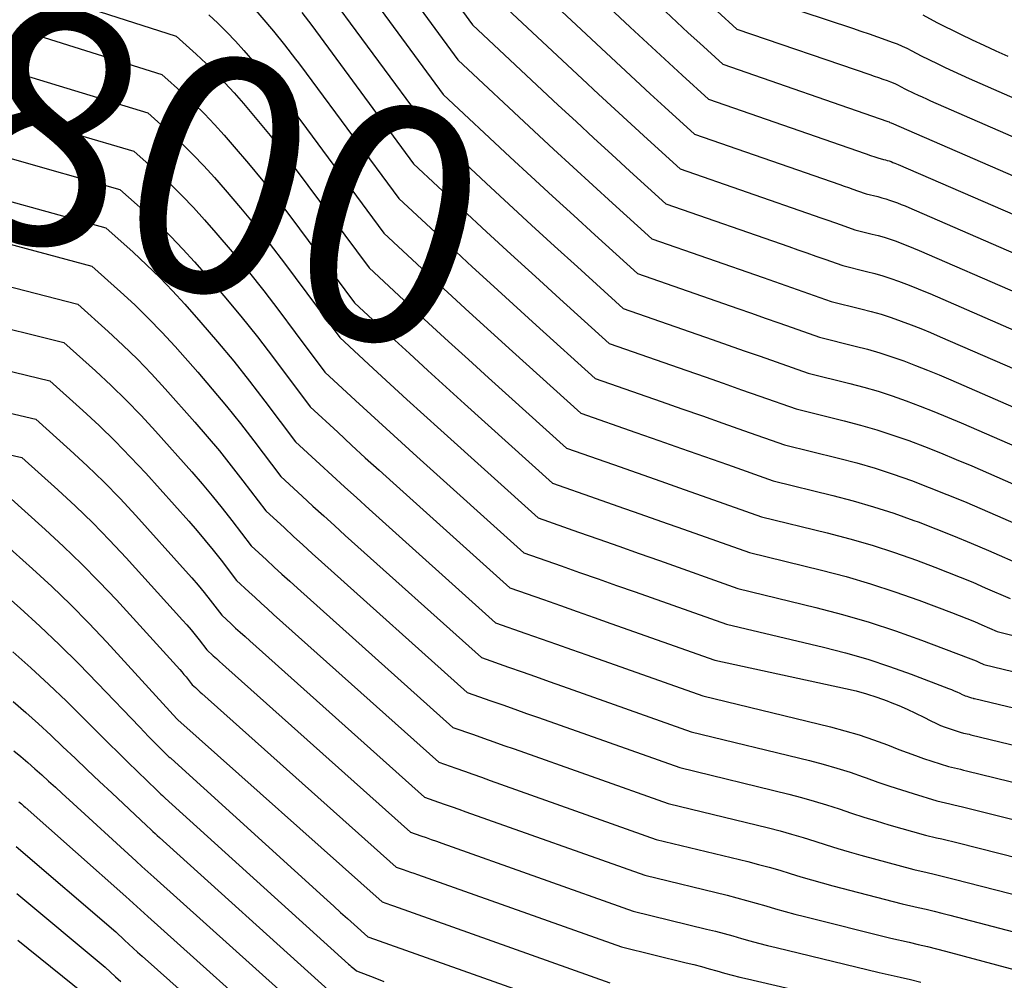
# Model space of a CAD drawing. Units: inches. Extents: x 2627976 to 2630766, y 1490164 to 1493836.
# Drawn here: x 2628573 to 2628633, y 1491180 to 1491240 of the extents above; entities that cross this region are included whole.
import ezdxf
from ezdxf.enums import TextEntityAlignment as Align

# ---------------------------------------------------------------- set-up
doc = ezdxf.new("R2010")
doc.units = ezdxf.units.IN
doc.header["$MEASUREMENT"] = 0
doc.layers.add('Tile_2737_18_SE_contour_2ft', color=138, linetype='Continuous')
doc.layers.add('Tile_2737_18_SE_contour_anno_2ft', color=253, linetype='Continuous')
doc.styles.add('Arial', font='arial.ttf')

msp = doc.modelspace()

# ---------------------------------------------------------------- linework, layer by layer
at = {"layer": 'Tile_2737_18_SE_contour_2ft'}
for points in [[(2628591.933, 1491250.885, 8780), (2628600.47, 1491239.2, 8780), (2628605.736, 1491234.277, 8780), (2628606.832, 1491233.256, 8780), (2628607.932, 1491232.238, 8780), (2628609.036, 1491231.226, 8780), (2628610.143, 1491230.215, 8780), (2628612.36, 1491228.2, 8780), (2628619.913, 1491225.577, 8780), (2628620.469, 1491225.383, 8780), (2628621.026, 1491225.19, 8780), (2628621.582, 1491224.995, 8780), (2628622.138, 1491224.8, 8780), (2628623.25, 1491224.41, 8780), (2628624.703, 1491224.052, 8780), (2628625.201, 1491223.92, 8780), (2628625.696, 1491223.778, 8780), (2628626.185, 1491223.618, 8780), (2628626.672, 1491223.448, 8780), (2628627.154, 1491223.266, 8780), (2628627.634, 1491223.078, 8780), (2628628.111, 1491222.883, 8780), (2628628.586, 1491222.681, 8780), (2628639.22, 1491218.06, 8780)], [(2628591.594, 1491247.943, 8782), (2628599.56, 1491237.06, 8782), (2628604.256, 1491232.677, 8782), (2628605.454, 1491231.565, 8782), (2628606.655, 1491230.454, 8782), (2628607.86, 1491229.35, 8782), (2628609.069, 1491228.248, 8782), (2628611.49, 1491226.05, 8782), (2628618.343, 1491223.669, 8782), (2628619.042, 1491223.426, 8782), (2628619.74, 1491223.182, 8782), (2628620.438, 1491222.937, 8782), (2628621.135, 1491222.692, 8782), (2628622.53, 1491222.2, 8782), (2628624.355, 1491221.754, 8782), (2628624.981, 1491221.59, 8782), (2628625.602, 1491221.411, 8782), (2628626.218, 1491221.212, 8782), (2628626.829, 1491220.997, 8782), (2628627.434, 1491220.768, 8782), (2628628.037, 1491220.531, 8782), (2628628.636, 1491220.285, 8782), (2628629.232, 1491220.032, 8782), (2628638.41, 1491216.05, 8782)], [(2628564.707, 1491244.015, 8790), (2628566.149, 1491244.382, 8790), (2628566.629, 1491244.492, 8790), (2628567.112, 1491244.586, 8790), (2628567.598, 1491244.655, 8790), (2628568.087, 1491244.708, 8790), (2628569.07, 1491244.79, 8790), (2628574.841, 1491246.329, 8790), (2628574.919, 1491246.328, 8790), (2628583.95, 1491243.22, 8790), (2628585.014, 1491242.268, 8790), (2628585.536, 1491241.782, 8790), (2628586.045, 1491241.283, 8790), (2628586.535, 1491240.764, 8790), (2628587.011, 1491240.233, 8790), (2628587.509, 1491239.654, 8790), (2628588.214, 1491238.817, 8790), (2628588.907, 1491237.968, 8790), (2628589.581, 1491237.105, 8790), (2628589.753, 1491236.876, 8790)], [(2628603.19, 1491245.6, 8774), (2628610.161, 1491239.07, 8774), (2628610.958, 1491238.326, 8774), (2628611.758, 1491237.585, 8774), (2628612.561, 1491236.845, 8774), (2628613.367, 1491236.109, 8774), (2628614.98, 1491234.64, 8774), (2628624.616, 1491231.295, 8774), (2628624.747, 1491231.25, 8774), (2628624.878, 1491231.204, 8774), (2628625.008, 1491231.158, 8774), (2628625.139, 1491231.112, 8774), (2628625.4, 1491231.02, 8774), (2628625.741, 1491230.937, 8774), (2628625.858, 1491230.907, 8774), (2628625.975, 1491230.874, 8774), (2628626.089, 1491230.836, 8774), (2628626.204, 1491230.796, 8774), (2628626.317, 1491230.753, 8774), (2628626.43, 1491230.708, 8774), (2628626.542, 1491230.662, 8774), (2628626.653, 1491230.616, 8774), (2628641.65, 1491224.12, 8774)], [(2628591.255, 1491245.011, 8784), (2628598.65, 1491234.93, 8784), (2628602.782, 1491231.079, 8784), (2628604.079, 1491229.874, 8784), (2628605.38, 1491228.673, 8784), (2628606.686, 1491227.479, 8784), (2628607.996, 1491226.287, 8784), (2628610.62, 1491223.91, 8784), (2628616.779, 1491221.766, 8784), (2628617.619, 1491221.473, 8784), (2628618.457, 1491221.18, 8784), (2628619.296, 1491220.885, 8784), (2628620.134, 1491220.591, 8784), (2628621.81, 1491220, 8784), (2628624.009, 1491219.46, 8784), (2628624.762, 1491219.261, 8784), (2628625.51, 1491219.046, 8784), (2628626.25, 1491218.805, 8784), (2628626.985, 1491218.547, 8784), (2628627.713, 1491218.271, 8784), (2628628.438, 1491217.986, 8784), (2628629.159, 1491217.69, 8784), (2628629.876, 1491217.384, 8784), (2628637.6, 1491214.03, 8784)], [(2628602.28, 1491243.47, 8776), (2628608.684, 1491237.475, 8776), (2628609.582, 1491236.637, 8776), (2628610.483, 1491235.802, 8776), (2628611.387, 1491234.972, 8776), (2628612.294, 1491234.143, 8776), (2628614.11, 1491232.49, 8776), (2628623.051, 1491229.388, 8776), (2628623.323, 1491229.295, 8776), (2628623.594, 1491229.2, 8776), (2628623.866, 1491229.105, 8776), (2628624.137, 1491229.01, 8776), (2628624.68, 1491228.82, 8776), (2628625.395, 1491228.643, 8776), (2628625.639, 1491228.579, 8776), (2628625.882, 1491228.509, 8776), (2628626.121, 1491228.431, 8776), (2628626.36, 1491228.347, 8776), (2628626.596, 1491228.258, 8776), (2628626.831, 1491228.166, 8776), (2628627.065, 1491228.07, 8776), (2628627.297, 1491227.972, 8776), (2628640.84, 1491222.1, 8776)], [(2628590.917, 1491242.081, 8786), (2628597.75, 1491232.79, 8786), (2628601.305, 1491229.476, 8786), (2628602.702, 1491228.18, 8786), (2628604.102, 1491226.888, 8786), (2628605.507, 1491225.602, 8786), (2628606.916, 1491224.32, 8786), (2628609.74, 1491221.76, 8786), (2628615.206, 1491219.859, 8786), (2628616.189, 1491219.516, 8786), (2628617.172, 1491219.173, 8786), (2628618.154, 1491218.828, 8786), (2628619.137, 1491218.483, 8786), (2628621.1, 1491217.79, 8786), (2628623.662, 1491217.162, 8786), (2628624.542, 1491216.931, 8786), (2628625.416, 1491216.68, 8786), (2628626.282, 1491216.398, 8786), (2628627.141, 1491216.096, 8786), (2628627.993, 1491215.773, 8786), (2628628.84, 1491215.44, 8786), (2628629.683, 1491215.093, 8786), (2628630.521, 1491214.737, 8786), (2628636.79, 1491212.01, 8786)], [(2628573.917, 1491241.195, 8794), (2628582.23, 1491238.51, 8794), (2628583.469, 1491237.4, 8794), (2628584.077, 1491236.833, 8794), (2628584.67, 1491236.253, 8794), (2628585.24, 1491235.65, 8794), (2628585.796, 1491235.032, 8794), (2628586.377, 1491234.361, 8794), (2628587.2, 1491233.388, 8794), (2628588.009, 1491232.402, 8794), (2628588.795, 1491231.399, 8794), (2628589.566, 1491230.383, 8794), (2628594.11, 1491224.26, 8794), (2628596.546, 1491221.999, 8794), (2628597.766, 1491220.871, 8794), (2628598.989, 1491219.747, 8794), (2628600.218, 1491218.628, 8794), (2628601.449, 1491217.511, 8794), (2628606.25, 1491213.18, 8794), (2628609.144, 1491212.17, 8794), (2628610.591, 1491211.664, 8794), (2628612.038, 1491211.157, 8794), (2628613.484, 1491210.648, 8794), (2628614.929, 1491210.138, 8794), (2628618.23, 1491208.97, 8794), (2628622.27, 1491207.981, 8794), (2628623.662, 1491207.614, 8794), (2628625.044, 1491207.215, 8794), (2628626.411, 1491206.767, 8794), (2628627.767, 1491206.287, 8794), (2628628.893, 1491205.866, 8794), (2628629.677, 1491205.566, 8794), (2628630.457, 1491205.257, 8794), (2628631.231, 1491204.935, 8794), (2628632.003, 1491204.604, 8794), (2628633.54, 1491203.93, 8794)], [(2628601.38, 1491241.33, 8778), (2628607.211, 1491235.878, 8778), (2628608.209, 1491234.949, 8778), (2628609.209, 1491234.023, 8778), (2628610.214, 1491233.102, 8778), (2628611.221, 1491232.182, 8778), (2628613.24, 1491230.35, 8778), (2628621.478, 1491227.484, 8778), (2628621.894, 1491227.34, 8778), (2628622.309, 1491227.194, 8778), (2628622.725, 1491227.049, 8778), (2628623.14, 1491226.903, 8778), (2628623.97, 1491226.61, 8778), (2628625.049, 1491226.346, 8778), (2628625.42, 1491226.249, 8778), (2628625.788, 1491226.143, 8778), (2628626.153, 1491226.025, 8778), (2628626.516, 1491225.898, 8778), (2628626.875, 1491225.762, 8778), (2628627.233, 1491225.623, 8778), (2628627.588, 1491225.477, 8778), (2628627.941, 1491225.327, 8778), (2628640.03, 1491220.08, 8778)], [(2628617.6, 1491241.07, 8768), (2628623.836, 1491238.994, 8768), (2628624.348, 1491238.822, 8768), (2628624.858, 1491238.648, 8768), (2628625.368, 1491238.47, 8768), (2628625.877, 1491238.29, 8768), (2628626.269, 1491238.15, 8768), (2628626.578, 1491238.032, 8768), (2628626.883, 1491237.905, 8768), (2628627.182, 1491237.764, 8768), (2628627.476, 1491237.614, 8768), (2628628.06, 1491237.3, 8768), (2628629.038, 1491236.825, 8768), (2628629.529, 1491236.59, 8768), (2628630.021, 1491236.359, 8768), (2628630.516, 1491236.134, 8768), (2628631.013, 1491235.912, 8768), (2628644.08, 1491230.18, 8768)], [(2628589.973, 1491239.96, 8788), (2628590.578, 1491239.158, 8788), (2628596.84, 1491230.66, 8788), (2628599.83, 1491227.877, 8788), (2628601.326, 1491226.489, 8788), (2628602.827, 1491225.106, 8788), (2628604.333, 1491223.73, 8788), (2628605.843, 1491222.357, 8788), (2628608.87, 1491219.62, 8788), (2628613.643, 1491217.957, 8788), (2628614.767, 1491217.564, 8788), (2628615.89, 1491217.171, 8788), (2628617.013, 1491216.777, 8788), (2628618.135, 1491216.382, 8788), (2628620.38, 1491215.59, 8788), (2628623.315, 1491214.869, 8788), (2628624.323, 1491214.603, 8788), (2628625.324, 1491214.314, 8788), (2628626.314, 1491213.991, 8788), (2628627.297, 1491213.646, 8788), (2628628.272, 1491213.275, 8788), (2628629.243, 1491212.893, 8788), (2628630.206, 1491212.495, 8788), (2628631.166, 1491212.086, 8788), (2628635.97, 1491209.99, 8788)], [(2628612.332, 1491240.018, 8772), (2628613.034, 1491239.366, 8772), (2628613.738, 1491238.718, 8772), (2628614.445, 1491238.071, 8772), (2628615.86, 1491236.78, 8772), (2628626.014, 1491233.264, 8772), (2628626.092, 1491233.236, 8772), (2628626.14, 1491233.21, 8772), (2628626.212, 1491233.176, 8772), (2628642.46, 1491226.14, 8772)], [(2628615.517, 1491240.037, 8770), (2628616.73, 1491238.93, 8770), (2628624.904, 1491236.146, 8770), (2628625.17, 1491236.055, 8770), (2628625.435, 1491235.962, 8770), (2628625.7, 1491235.869, 8770), (2628625.964, 1491235.775, 8770), (2628626.169, 1491235.701, 8770), (2628626.329, 1491235.639, 8770), (2628626.488, 1491235.573, 8770), (2628626.643, 1491235.5, 8770), (2628626.796, 1491235.423, 8770), (2628627.1, 1491235.26, 8770), (2628627.609, 1491235.013, 8770), (2628627.864, 1491234.891, 8770), (2628628.121, 1491234.772, 8770), (2628628.378, 1491234.654, 8770), (2628628.637, 1491234.54, 8770), (2628643.27, 1491228.16, 8770)], [(2628584.241, 1491239.83, 8792), (2628584.806, 1491239.304, 8792), (2628585.357, 1491238.765, 8792), (2628585.887, 1491238.205, 8792), (2628586.402, 1491237.631, 8792), (2628586.942, 1491237.005, 8792), (2628587.707, 1491236.1, 8792), (2628588.458, 1491235.183, 8792), (2628589.187, 1491234.25, 8792), (2628589.903, 1491233.305, 8792), (2628595.02, 1491226.39, 8792), (2628597.64, 1491223.957, 8792), (2628598.952, 1491222.743, 8792), (2628600.268, 1491221.533, 8792), (2628601.589, 1491220.328, 8792), (2628602.914, 1491219.128, 8792), (2628607.12, 1491215.33, 8792), (2628610.507, 1491214.148, 8792), (2628611.915, 1491213.656, 8792), (2628613.323, 1491213.163, 8792), (2628614.73, 1491212.668, 8792), (2628616.137, 1491212.173, 8792), (2628618.95, 1491211.18, 8792), (2628622.619, 1491210.278, 8792), (2628623.883, 1491209.945, 8792), (2628625.137, 1491209.582, 8792), (2628626.378, 1491209.176, 8792), (2628627.61, 1491208.74, 8792), (2628627.868, 1491208.644, 8792), (2628628.961, 1491208.226, 8792), (2628630.049, 1491207.796, 8792), (2628631.13, 1491207.348, 8792), (2628632.206, 1491206.888, 8792), (2628634.35, 1491205.95, 8792)], [(2628628.162, 1491239.813, 8766), (2628629.03, 1491239.35, 8766), (2628630.473, 1491238.642, 8766), (2628631.196, 1491238.291, 8766), (2628631.922, 1491237.947, 8766), (2628632.653, 1491237.612, 8766), (2628633.386, 1491237.283, 8766)], [(2628572.609, 1491238.797, 8796), (2628572.877, 1491238.769, 8796), (2628573.14, 1491238.717, 8796), (2628573.401, 1491238.648, 8796), (2628581.36, 1491236.15, 8796), (2628582.69, 1491234.961, 8796), (2628583.343, 1491234.355, 8796), (2628583.98, 1491233.733, 8796), (2628584.594, 1491233.088, 8796), (2628585.191, 1491232.426, 8796), (2628585.811, 1491231.713, 8796), (2628586.693, 1491230.674, 8796), (2628587.56, 1491229.622, 8796), (2628588.403, 1491228.55, 8796), (2628589.23, 1491227.466, 8796), (2628593.21, 1491222.12, 8796), (2628595.457, 1491220.036, 8796), (2628596.582, 1491218.997, 8796), (2628597.71, 1491217.96, 8796), (2628598.843, 1491216.928, 8796), (2628599.979, 1491215.9, 8796), (2628605.38, 1491211.03, 8796), (2628608.068, 1491210.093, 8796), (2628609.412, 1491209.623, 8796), (2628610.755, 1491209.153, 8796), (2628612.097, 1491208.681, 8796), (2628613.439, 1491208.208, 8796), (2628617.51, 1491206.77, 8796), (2628621.922, 1491205.687, 8796), (2628623.442, 1491205.285, 8796), (2628624.951, 1491204.848, 8796), (2628626.443, 1491204.358, 8796), (2628627.924, 1491203.832, 8796), (2628629.919, 1491203.085, 8796), (2628630.393, 1491202.903, 8796), (2628630.865, 1491202.715, 8796), (2628631.333, 1491202.52, 8796), (2628631.8, 1491202.32, 8796), (2628632.73, 1491201.91, 8796), (2628642.432, 1491199.51, 8796)], [(2628589.753, 1491236.876, 8790), (2628590.241, 1491236.231, 8790), (2628595.93, 1491228.53, 8790), (2628598.734, 1491225.921, 8790), (2628600.14, 1491224.619, 8790), (2628600.451, 1491224.332, 8790)], [(2628572.547, 1491236.2, 8798), (2628572.89, 1491236.113, 8798), (2628580.5, 1491233.8, 8798), (2628581.918, 1491232.531, 8798), (2628582.614, 1491231.885, 8798), (2628583.293, 1491231.221, 8798), (2628583.948, 1491230.533, 8798), (2628584.585, 1491229.828, 8798), (2628585.245, 1491229.071, 8798), (2628586.188, 1491227.965, 8798), (2628587.112, 1491226.844, 8798), (2628588.012, 1491225.704, 8798), (2628588.895, 1491224.549, 8798), (2628592.3, 1491219.99, 8798), (2628594.362, 1491218.078, 8798), (2628595.395, 1491217.124, 8798), (2628596.431, 1491216.174, 8798), (2628597.471, 1491215.227, 8798), (2628598.514, 1491214.283, 8798), (2628604.5, 1491208.89, 8798), (2628606.986, 1491208.021, 8798), (2628608.229, 1491207.586, 8798), (2628609.471, 1491207.15, 8798), (2628610.713, 1491206.711, 8798), (2628611.955, 1491206.273, 8798), (2628616.79, 1491204.56, 8798), (2628621.572, 1491203.39, 8798), (2628623.221, 1491202.955, 8798), (2628624.857, 1491202.482, 8798), (2628626.475, 1491201.949, 8798), (2628628.081, 1491201.377, 8798), (2628630.945, 1491200.3, 8798), (2628631.11, 1491200.236, 8798), (2628631.273, 1491200.171, 8798), (2628631.436, 1491200.103, 8798), (2628631.598, 1491200.032, 8798), (2628631.92, 1491199.89, 8798), (2628642.185, 1491197.406, 8798)], [(2628572.38, 1491233.581, 8800), (2628579.64, 1491231.44, 8800), (2628581.145, 1491230.094, 8800), (2628581.884, 1491229.407, 8800), (2628582.605, 1491228.703, 8800), (2628583.301, 1491227.974, 8800), (2628583.979, 1491227.228, 8800), (2628584.68, 1491226.426, 8800), (2628585.681, 1491225.254, 8800), (2628586.664, 1491224.067, 8800), (2628587.62, 1491222.859, 8800), (2628588.558, 1491221.635, 8800), (2628589.561, 1491220.293, 8800)], [(2628571.873, 1491231.059, 8802), (2628578.78, 1491229.09, 8802), (2628580.372, 1491227.663, 8802), (2628581.154, 1491226.936, 8802), (2628581.918, 1491226.191, 8802), (2628582.655, 1491225.419, 8802), (2628583.374, 1491224.629, 8802), (2628584.115, 1491223.785, 8802), (2628585.175, 1491222.547, 8802), (2628586.217, 1491221.294, 8802), (2628587.23, 1491220.018, 8802), (2628588.223, 1491218.725, 8802), (2628590.48, 1491215.72, 8802), (2628592.172, 1491214.155, 8802), (2628593.021, 1491213.375, 8802), (2628593.871, 1491212.597, 8802), (2628594.724, 1491211.823, 8802), (2628595.58, 1491211.051, 8802), (2628602.76, 1491204.6, 8802), (2628604.833, 1491203.874, 8802), (2628605.87, 1491203.509, 8802), (2628606.906, 1491203.145, 8802), (2628607.942, 1491202.78, 8802), (2628608.977, 1491202.413, 8802), (2628615.36, 1491200.15, 8802), (2628623.405, 1491198.413, 8802), (2628624.056, 1491198.256, 8802), (2628624.701, 1491198.079, 8802), (2628625.336, 1491197.872, 8802), (2628625.966, 1491197.645, 8802), (2628626.157, 1491197.571, 8802), (2628626.683, 1491197.357, 8802), (2628627.203, 1491197.133, 8802), (2628627.716, 1491196.891, 8802), (2628628.224, 1491196.638, 8802), (2628628.663, 1491196.41, 8802), (2628628.951, 1491196.27, 8802), (2628629.242, 1491196.139, 8802), (2628629.539, 1491196.024, 8802), (2628629.841, 1491195.918, 8802), (2628630.45, 1491195.72, 8802), (2628630.67, 1491195.669, 8802), (2628630.781, 1491195.643, 8802), (2628630.891, 1491195.617, 8802), (2628631.001, 1491195.591, 8802), (2628631.111, 1491195.564, 8802), (2628640.699, 1491193.24, 8802)], [(2628571.367, 1491228.54, 8804), (2628577.91, 1491226.73, 8804), (2628579.594, 1491225.225, 8804), (2628580.421, 1491224.459, 8804), (2628581.23, 1491223.673, 8804), (2628582.01, 1491222.859, 8804), (2628582.771, 1491222.026, 8804), (2628583.756, 1491220.909, 8804), (2628584.774, 1491219.727, 8804), (2628585.775, 1491218.529, 8804), (2628586.747, 1491217.309, 8804), (2628587.701, 1491216.073, 8804), (2628589.58, 1491213.58, 8804), (2628591.083, 1491212.192, 8804), (2628591.835, 1491211.498, 8804), (2628592.59, 1491210.808, 8804), (2628593.347, 1491210.121, 8804), (2628594.106, 1491209.435, 8804), (2628601.88, 1491202.45, 8804), (2628603.751, 1491201.797, 8804), (2628604.687, 1491201.469, 8804), (2628605.622, 1491201.14, 8804), (2628606.557, 1491200.811, 8804), (2628607.492, 1491200.481, 8804), (2628614.64, 1491197.95, 8804), (2628622.477, 1491196.044, 8804), (2628623.366, 1491195.809, 8804), (2628624.247, 1491195.551, 8804), (2628625.117, 1491195.258, 8804), (2628625.98, 1491194.942, 8804), (2628626.693, 1491194.664, 8804), (2628627.196, 1491194.473, 8804), (2628627.7, 1491194.289, 8804), (2628628.208, 1491194.113, 8804), (2628628.718, 1491193.943, 8804), (2628629.74, 1491193.61, 8804), (2628630.112, 1491193.525, 8804), (2628630.298, 1491193.481, 8804), (2628630.483, 1491193.438, 8804), (2628630.669, 1491193.393, 8804), (2628630.854, 1491193.347, 8804), (2628639.744, 1491191.164, 8804)], [(2628570.866, 1491226.032, 8806), (2628577.05, 1491224.38, 8806), (2628578.821, 1491222.794, 8806), (2628579.692, 1491221.987, 8806), (2628580.543, 1491221.16, 8806), (2628581.365, 1491220.304, 8806), (2628582.168, 1491219.429, 8806), (2628583.569, 1491217.845, 8806), (2628584.461, 1491216.813, 8806), (2628585.337, 1491215.769, 8806), (2628586.188, 1491214.704, 8806), (2628587.023, 1491213.626, 8806), (2628588.67, 1491211.45, 8806), (2628589.988, 1491210.233, 8806), (2628590.648, 1491209.626, 8806), (2628591.31, 1491209.021, 8806), (2628591.975, 1491208.418, 8806), (2628592.641, 1491207.818, 8806), (2628601.01, 1491200.31, 8806), (2628602.675, 1491199.725, 8806), (2628603.508, 1491199.433, 8806), (2628604.34, 1491199.139, 8806), (2628605.172, 1491198.845, 8806), (2628606.004, 1491198.551, 8806), (2628613.92, 1491195.74, 8806), (2628621.2, 1491193.972, 8806), (2628622.034, 1491193.754, 8806), (2628622.862, 1491193.519, 8806), (2628623.682, 1491193.256, 8806), (2628624.496, 1491192.974, 8806), (2628624.686, 1491192.905, 8806), (2628625.403, 1491192.65, 8806), (2628626.123, 1491192.404, 8806), (2628626.847, 1491192.169, 8806), (2628627.573, 1491191.942, 8806), (2628629.03, 1491191.5, 8806), (2628629.553, 1491191.38, 8806), (2628629.814, 1491191.319, 8806), (2628630.075, 1491191.257, 8806), (2628630.336, 1491191.194, 8806), (2628630.597, 1491191.13, 8806), (2628638.791, 1491189.09, 8806)], [(2628600.451, 1491224.332, 8790), (2628601.548, 1491223.321, 8790), (2628602.963, 1491222.029, 8790), (2628604.381, 1491220.742, 8790), (2628608, 1491217.47, 8790), (2628612.075, 1491216.05, 8790), (2628613.34, 1491215.607, 8790), (2628614.605, 1491215.164, 8790), (2628615.869, 1491214.719, 8790), (2628617.133, 1491214.273, 8790), (2628619.66, 1491213.38, 8790), (2628622.966, 1491212.572, 8790), (2628624.102, 1491212.273, 8790), (2628625.23, 1491211.947, 8790), (2628626.346, 1491211.582, 8790), (2628627.454, 1491211.193, 8790), (2628628.552, 1491210.773, 8790), (2628629.645, 1491210.342, 8790), (2628630.731, 1491209.893, 8790), (2628631.812, 1491209.431, 8790), (2628635.16, 1491207.97, 8790)], [(2628570.367, 1491223.531, 8808), (2628576.19, 1491222.03, 8808), (2628578.049, 1491220.364, 8808), (2628578.963, 1491219.516, 8808), (2628579.857, 1491218.648, 8808), (2628580.721, 1491217.749, 8808), (2628581.565, 1491216.831, 8808), (2628583.383, 1491214.785, 8808), (2628584.148, 1491213.904, 8808), (2628584.899, 1491213.011, 8808), (2628585.63, 1491212.101, 8808), (2628586.347, 1491211.18, 8808), (2628587.76, 1491209.32, 8808), (2628588.893, 1491208.274, 8808), (2628589.46, 1491207.752, 8808), (2628590.029, 1491207.232, 8808), (2628590.601, 1491206.715, 8808), (2628591.174, 1491206.198, 8808), (2628600.14, 1491198.16, 8808), (2628601.599, 1491197.649, 8808), (2628602.328, 1491197.393, 8808), (2628603.058, 1491197.137, 8808), (2628603.786, 1491196.88, 8808), (2628604.515, 1491196.621, 8808), (2628613.21, 1491193.54, 8808), (2628619.929, 1491191.905, 8808), (2628620.706, 1491191.703, 8808), (2628621.478, 1491191.489, 8808), (2628622.245, 1491191.252, 8808), (2628623.007, 1491191.001, 8808), (2628623.767, 1491190.745, 8808), (2628624.531, 1491190.497, 8808), (2628625.298, 1491190.262, 8808), (2628626.068, 1491190.034, 8808), (2628628.32, 1491189.39, 8808), (2628628.994, 1491189.236, 8808), (2628629.331, 1491189.157, 8808), (2628629.667, 1491189.077, 8808), (2628630.003, 1491188.995, 8808), (2628630.339, 1491188.911, 8808), (2628637.838, 1491187.017, 8808)], [(2628569.869, 1491221.035, 8810), (2628575.33, 1491219.67, 8810), (2628577.276, 1491217.927, 8810), (2628578.233, 1491217.04, 8810), (2628579.169, 1491216.132, 8810), (2628580.075, 1491215.194, 8810), (2628580.96, 1491214.234, 8810), (2628583.195, 1491211.729, 8810), (2628583.834, 1491210.995, 8810), (2628584.461, 1491210.252, 8810), (2628585.072, 1491209.495, 8810), (2628585.67, 1491208.728, 8810), (2628586.85, 1491207.18, 8810), (2628587.796, 1491206.308, 8810), (2628588.271, 1491205.873, 8810), (2628588.746, 1491205.44, 8810), (2628589.223, 1491205.008, 8810), (2628589.702, 1491204.578, 8810), (2628599.26, 1491196.01, 8810), (2628600.517, 1491195.571, 8810), (2628601.145, 1491195.352, 8810), (2628601.773, 1491195.131, 8810), (2628602.4, 1491194.91, 8810), (2628603.028, 1491194.688, 8810), (2628612.49, 1491191.33, 8810), (2628618.66, 1491189.832, 8810), (2628619.378, 1491189.649, 8810), (2628620.093, 1491189.453, 8810), (2628620.803, 1491189.241, 8810), (2628621.51, 1491189.018, 8810), (2628622.216, 1491188.791, 8810), (2628622.925, 1491188.573, 8810), (2628623.637, 1491188.365, 8810), (2628624.351, 1491188.165, 8810), (2628627.61, 1491187.28, 8810), (2628628.435, 1491187.091, 8810), (2628628.848, 1491186.994, 8810), (2628629.26, 1491186.897, 8810), (2628629.671, 1491186.795, 8810), (2628630.081, 1491186.691, 8810), (2628636.885, 1491184.947, 8810)], [(2628589.561, 1491220.293, 8800), (2628591.39, 1491217.85, 8800), (2628593.267, 1491216.114, 8800), (2628594.207, 1491215.247, 8800), (2628595.15, 1491214.384, 8800), (2628596.096, 1491213.524, 8800), (2628597.044, 1491212.667, 8800), (2628603.63, 1491206.74, 8800), (2628605.91, 1491205.944, 8800), (2628607.049, 1491205.546, 8800), (2628608.188, 1491205.147, 8800), (2628609.327, 1491204.746, 8800), (2628610.466, 1491204.344, 8800), (2628616.08, 1491202.36, 8800), (2628622.043, 1491200.945, 8800), (2628623.413, 1491200.592, 8800), (2628624.772, 1491200.203, 8800), (2628626.114, 1491199.761, 8800), (2628627.446, 1491199.284, 8800), (2628629.743, 1491198.411, 8800), (2628629.917, 1491198.342, 8800), (2628630.09, 1491198.271, 8800), (2628630.261, 1491198.196, 8800), (2628630.431, 1491198.117, 8800), (2628630.583, 1491198.045, 8800), (2628630.677, 1491198.003, 8800), (2628630.772, 1491197.963, 8800), (2628630.868, 1491197.927, 8800), (2628630.965, 1491197.893, 8800), (2628631.16, 1491197.83, 8800), (2628631.264, 1491197.805, 8800), (2628631.281, 1491197.802, 8800), (2628631.299, 1491197.797, 8800), (2628631.316, 1491197.792, 8800), (2628631.333, 1491197.789, 8800), (2628641.687, 1491195.309, 8800)], [(2628569.375, 1491218.548, 8812), (2628574.46, 1491217.32, 8812), (2628576.498, 1491215.496, 8812), (2628577.501, 1491214.568, 8812), (2628578.483, 1491213.619, 8812), (2628579.433, 1491212.638, 8812), (2628580.362, 1491211.636, 8812), (2628583.007, 1491208.688, 8812), (2628583.521, 1491208.101, 8812), (2628584.026, 1491207.507, 8812), (2628584.517, 1491206.901, 8812), (2628585, 1491206.288, 8812), (2628585.95, 1491205.05, 8812), (2628586.708, 1491204.35, 8812), (2628587.087, 1491204.002, 8812), (2628587.467, 1491203.654, 8812), (2628587.85, 1491203.308, 8812), (2628588.233, 1491202.963, 8812), (2628598.39, 1491193.87, 8812), (2628599.441, 1491193.502, 8812), (2628599.967, 1491193.317, 8812), (2628600.492, 1491193.132, 8812), (2628601.017, 1491192.946, 8812), (2628601.542, 1491192.76, 8812), (2628611.77, 1491189.13, 8812), (2628617.391, 1491187.762, 8812), (2628618.05, 1491187.594, 8812), (2628618.706, 1491187.418, 8812), (2628619.359, 1491187.229, 8812), (2628620.01, 1491187.031, 8812), (2628620.66, 1491186.831, 8812), (2628621.311, 1491186.639, 8812), (2628621.966, 1491186.456, 8812), (2628622.623, 1491186.28, 8812), (2628626.9, 1491185.17, 8812), (2628627.877, 1491184.947, 8812), (2628628.365, 1491184.834, 8812), (2628628.852, 1491184.717, 8812), (2628629.338, 1491184.596, 8812), (2628629.823, 1491184.472, 8812), (2628635.93, 1491182.876, 8812)], [(2628568.88, 1491216.064, 8814), (2628573.6, 1491214.96, 8814), (2628575.725, 1491213.058, 8814), (2628576.771, 1491212.091, 8814), (2628577.796, 1491211.103, 8814), (2628578.788, 1491210.082, 8814), (2628579.759, 1491209.039, 8814), (2628582.82, 1491205.644, 8814), (2628583.208, 1491205.203, 8814), (2628583.589, 1491204.757, 8814), (2628583.96, 1491204.302, 8814), (2628584.323, 1491203.841, 8814), (2628585.04, 1491202.91, 8814), (2628585.611, 1491202.385, 8814), (2628585.897, 1491202.122, 8814), (2628586.184, 1491201.861, 8814), (2628586.472, 1491201.601, 8814), (2628586.761, 1491201.342, 8814), (2628597.52, 1491191.72, 8814), (2628598.365, 1491191.425, 8814), (2628598.787, 1491191.277, 8814), (2628599.209, 1491191.129, 8814), (2628599.631, 1491190.98, 8814), (2628600.053, 1491190.83, 8814), (2628611.06, 1491186.93, 8814), (2628616.128, 1491185.693, 8814), (2628616.726, 1491185.541, 8814), (2628617.321, 1491185.383, 8814), (2628617.914, 1491185.215, 8814), (2628618.506, 1491185.04, 8814), (2628619.097, 1491184.865, 8814), (2628619.689, 1491184.695, 8814), (2628620.285, 1491184.535, 8814), (2628620.882, 1491184.382, 8814), (2628626.19, 1491183.06, 8814), (2628627.318, 1491182.804, 8814), (2628627.881, 1491182.672, 8814), (2628628.444, 1491182.536, 8814), (2628629.005, 1491182.395, 8814), (2628629.564, 1491182.25, 8814), (2628634.979, 1491180.811, 8814)], [(2628568.391, 1491213.591, 8816), (2628572.74, 1491212.61, 8816), (2628574.952, 1491210.628, 8816), (2628576.042, 1491209.621, 8816), (2628577.11, 1491208.592, 8816), (2628578.146, 1491207.53, 8816), (2628579.159, 1491206.446, 8816), (2628582.637, 1491202.608, 8816), (2628582.898, 1491202.314, 8816), (2628583.154, 1491202.015, 8816), (2628583.403, 1491201.711, 8816), (2628583.648, 1491201.403, 8816), (2628584.13, 1491200.78, 8816), (2628584.516, 1491200.424, 8816), (2628584.709, 1491200.247, 8816), (2628584.902, 1491200.071, 8816), (2628585.097, 1491199.895, 8816), (2628585.292, 1491199.72, 8816), (2628596.64, 1491189.58, 8816), (2628597.284, 1491189.354, 8816), (2628597.605, 1491189.241, 8816), (2628597.927, 1491189.127, 8816), (2628598.249, 1491189.013, 8816), (2628598.57, 1491188.9, 8816), (2628610.34, 1491184.72, 8816), (2628614.863, 1491183.619, 8816), (2628615.399, 1491183.485, 8816), (2628615.935, 1491183.345, 8816), (2628616.467, 1491183.198, 8816), (2628616.999, 1491183.045, 8816), (2628617.531, 1491182.893, 8816), (2628618.064, 1491182.746, 8816), (2628618.599, 1491182.608, 8816), (2628619.136, 1491182.475, 8816), (2628625.48, 1491180.95, 8816), (2628626.759, 1491180.659, 8816), (2628627.398, 1491180.51, 8816), (2628628.036, 1491180.355, 8816)], [(2628571.88, 1491210.25, 8818), (2628574.179, 1491208.191, 8818), (2628575.313, 1491207.145, 8818), (2628576.424, 1491206.075, 8818), (2628577.502, 1491204.974, 8818), (2628578.558, 1491203.851, 8818), (2628582.453, 1491199.578, 8818), (2628582.587, 1491199.427, 8818), (2628582.719, 1491199.274, 8818), (2628582.847, 1491199.118, 8818), (2628582.973, 1491198.96, 8818), (2628583.22, 1491198.64, 8818), (2628583.419, 1491198.459, 8818), (2628583.519, 1491198.368, 8818), (2628583.618, 1491198.278, 8818), (2628583.719, 1491198.188, 8818), (2628583.819, 1491198.098, 8818), (2628595.77, 1491187.43, 8818), (2628596.207, 1491187.278, 8818), (2628596.426, 1491187.2, 8818), (2628596.644, 1491187.124, 8818), (2628596.862, 1491187.047, 8818), (2628597.081, 1491186.969, 8818), (2628609.62, 1491182.52, 8818), (2628613.603, 1491181.549, 8818), (2628614.076, 1491181.431, 8818), (2628614.549, 1491181.308, 8818), (2628615.019, 1491181.18, 8818), (2628615.489, 1491181.048, 8818), (2628615.959, 1491180.916, 8818), (2628616.43, 1491180.789, 8818), (2628616.903, 1491180.669, 8818), (2628617.378, 1491180.555, 8818), (2628624.77, 1491178.83, 8818)], [(2628571.01, 1491207.9, 8820), (2628573.401, 1491205.76, 8820), (2628574.581, 1491204.673, 8820), (2628575.738, 1491203.563, 8820), (2628576.861, 1491202.42, 8820), (2628577.963, 1491201.255, 8820), (2628582.286, 1491196.543, 8820), (2628582.31, 1491196.51, 8820), (2628582.336, 1491196.487, 8820), (2628594.9, 1491185.29, 8820), (2628595.132, 1491185.207, 8820), (2628595.248, 1491185.166, 8820), (2628595.363, 1491185.125, 8820), (2628595.479, 1491185.084, 8820), (2628595.595, 1491185.042, 8820), (2628608.9, 1491180.31, 8820)], [(2628570.15, 1491205.54, 8822), (2628572.634, 1491203.344, 8822), (2628573.861, 1491202.23, 8822), (2628575.069, 1491201.095, 8822), (2628576.247, 1491199.93, 8822), (2628577.405, 1491198.744, 8822), (2628579.995, 1491196.023, 8822), (2628580.27, 1491195.737, 8822), (2628580.546, 1491195.452, 8822), (2628580.825, 1491195.17, 8822), (2628581.106, 1491194.889, 8822), (2628581.67, 1491194.33, 8822), (2628581.754, 1491194.252, 8822), (2628581.796, 1491194.213, 8822), (2628581.838, 1491194.174, 8822), (2628581.88, 1491194.136, 8822), (2628581.923, 1491194.097, 8822), (2628591.521, 1491185.393, 8822), (2628591.937, 1491185.017, 8822), (2628592.353, 1491184.64, 8822), (2628592.77, 1491184.265, 8822), (2628593.186, 1491183.89, 8822), (2628594.02, 1491183.14, 8822), (2628594.079, 1491183.12, 8822), (2628608.19, 1491178.11, 8822)], [(2628572.187, 1491200.667, 8824), (2628573.307, 1491199.67, 8824), (2628574.412, 1491198.656, 8824), (2628575.495, 1491197.619, 8824), (2628576.563, 1491196.565, 8824), (2628577.521, 1491195.599, 8824), (2628578.101, 1491195.019, 8824), (2628578.683, 1491194.442, 8824), (2628579.269, 1491193.868, 8824), (2628579.858, 1491193.298, 8824), (2628581.04, 1491192.16, 8824), (2628581.215, 1491191.995, 8824), (2628581.302, 1491191.912, 8824), (2628581.39, 1491191.831, 8824), (2628581.479, 1491191.749, 8824), (2628581.568, 1491191.668, 8824), (2628592.838, 1491181.463, 8824), (2628592.917, 1491181.393, 8824), (2628592.996, 1491181.325, 8824), (2628593.076, 1491181.258, 8824), (2628593.157, 1491181.191, 8824), (2628593.32, 1491181.06, 8824), (2628594.45, 1491180.621, 8824), (2628595.016, 1491180.404, 8824)], [(2628572.212, 1491197.6, 8826), (2628572.992, 1491196.923, 8826), (2628573.764, 1491196.237, 8826), (2628574.524, 1491195.537, 8826), (2628575.275, 1491194.829, 8826), (2628576.021, 1491194.114, 8826), (2628576.769, 1491193.402, 8826), (2628577.52, 1491192.692, 8826), (2628578.273, 1491191.984, 8826), (2628580.41, 1491189.98, 8826), (2628580.675, 1491189.731, 8826), (2628580.808, 1491189.607, 8826), (2628580.941, 1491189.484, 8826), (2628581.076, 1491189.361, 8826), (2628581.21, 1491189.239, 8826), (2628591.606, 1491179.863, 8826)], [(2628572.257, 1491194.584, 8828), (2628572.691, 1491194.219, 8828), (2628573.122, 1491193.851, 8828), (2628573.547, 1491193.476, 8828), (2628573.97, 1491193.098, 8828), (2628574.389, 1491192.716, 8828), (2628574.809, 1491192.335, 8828), (2628575.228, 1491191.953, 8828), (2628575.647, 1491191.571, 8828), (2628579.78, 1491187.8, 8828), (2628580.136, 1491187.467, 8828), (2628580.314, 1491187.301, 8828), (2628580.493, 1491187.136, 8828), (2628580.673, 1491186.971, 8828), (2628580.854, 1491186.808, 8828), (2628590.374, 1491178.254, 8828)], [(2628572.566, 1491191.442, 8830), (2628572.644, 1491191.376, 8830), (2628572.722, 1491191.309, 8830), (2628572.799, 1491191.244, 8830), (2628572.876, 1491191.177, 8830), (2628572.953, 1491191.109, 8830), (2628579.15, 1491185.63, 8830), (2628579.596, 1491185.21, 8830), (2628579.82, 1491185.001, 8830), (2628580.045, 1491184.793, 8830), (2628580.272, 1491184.587, 8830), (2628580.499, 1491184.381, 8830), (2628589.134, 1491176.647, 8830)], [(2628572.387, 1491188.7, 8832), (2628578.52, 1491183.45, 8832), (2628579.057, 1491182.945, 8832), (2628579.326, 1491182.695, 8832), (2628579.597, 1491182.445, 8832), (2628579.869, 1491182.198, 8832), (2628580.143, 1491181.951, 8832), (2628587.896, 1491175.039, 8832)], [(2628572.438, 1491185.797, 8834), (2628577.88, 1491181.27, 8834), (2628578.512, 1491180.68, 8834), (2628578.829, 1491180.386, 8834)], [(2628572.494, 1491182.943, 8836), (2628577.25, 1491179.1, 8836)]]:
    msp.add_polyline3d(points, dxfattribs=at)

# ---------------------------------------------------------------- texts
at = {"layer": 'Tile_2737_18_SE_contour_anno_2ft', "color": 18, "style": 'Arial'}
msp.add_text('8800', height=14.4, rotation=-15.91054, dxfattribs=at).set_placement((2628579.64, 1491231.44), align=Align.MIDDLE_CENTER)

doc.saveas('drawing.dxf')
